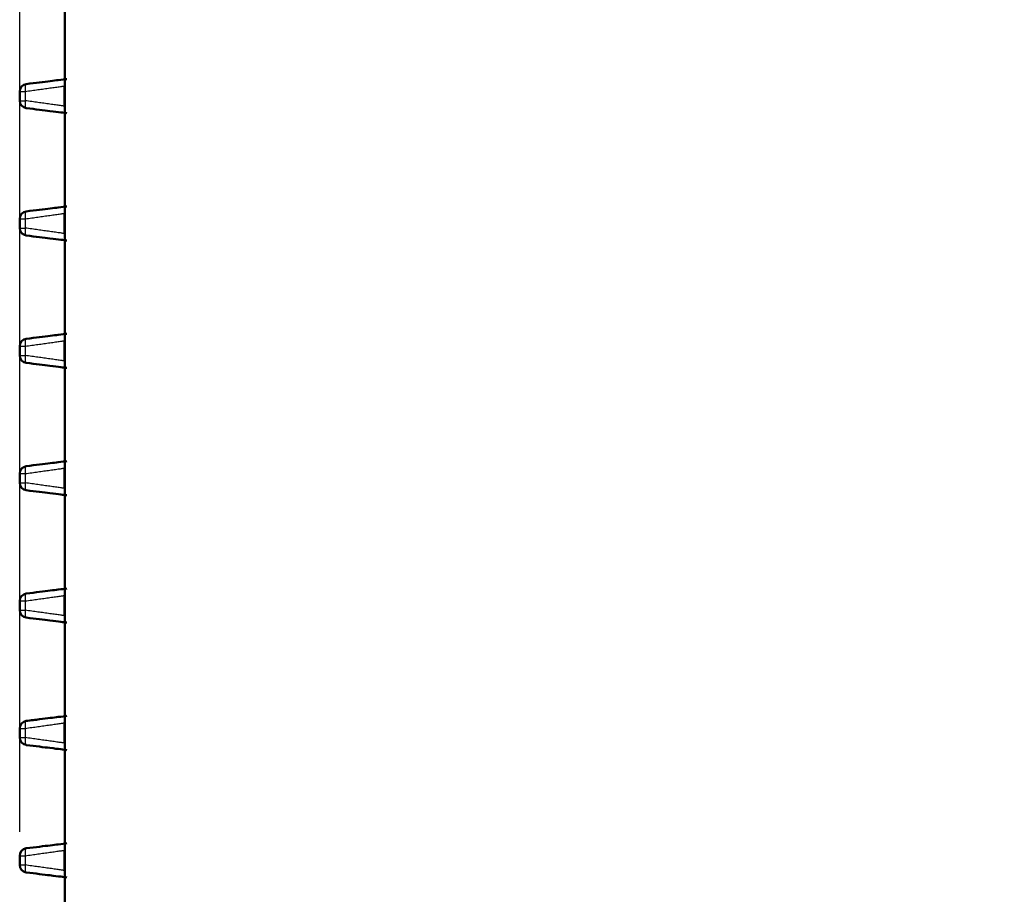
# Model space of a CAD drawing. Units: millimetres. Extents: x 318 to 1037, y 61 to 816.
# Drawn here: x 318 to 351, y 400 to 429 of the extents above; entities that cross this region are included whole.
import ezdxf

# ---------------------------------------------------------------- set-up
doc = ezdxf.new("R2010")
doc.units = ezdxf.units.MM
doc.layers.add('1', color=7, linetype='Continuous', true_color=0xffffff)
doc.styles.add('kanji', font='simplex.shx', dxfattribs={"bigfont": 'bigfont.shx'})
doc.dimstyles.get("Standard").update_dxf_attribs({"dimtxt": 0.18, "dimasz": 0.18, "dimexe": 0.18, "dimexo": 0.0625, "dimgap": 0.09, "dimtad": 0, "dimtih": 1, "dimtoh": 1, "dimdec": 4, "dimzin": 0, "dimdsep": 46, "dimtxsty": 'Standard', "dimcen": 0.09, "dimadec": 0, "dimazin": 0, "dimtfac": 1, "dimtdec": 4, "dimtofl": 0, "dimtmove": 0, "dimatfit": 3, "dimfxl": 1, "dimtolj": 1, "dimtzin": 0, "dimarcsym": 0})

# ---------------------------------------------------------------- blocks, each defined once
blk = doc.blocks.new('_U1')
at = {"layer": '1', "color": 18, "lineweight": 25}
for p, q in [((317.752591, 402.14266), (317.752591, 484.991455)), ((439.252591, 459.683366), (439.252591, 484.991455)), ((317.752591, 481.991455), (320.752588, 482.795302)), ((439.252591, 481.991455), (436.252588, 482.795302)), ((439.252591, 481.991455), (317.752591, 481.991455)), ((317.752591, 481.991455), (320.752594, 481.187607)), ((439.252591, 481.991455), (436.252594, 481.187607))]:
    blk.add_line(p, q, dxfattribs=at)
at = {"layer": '1', "color": 18, "linetype": 'Continuous', "lineweight": 13, "insert": (375.027191, 481.902121), "char_height": 3.2, "attachment_point": 7, "line_spacing_factor": 0.903614, "style": 'kanji'}
blk.add_mtext('\\W0.7674;243', dxfattribs=at)
blk = doc.blocks.new('_Open')
at = {"color": 0, "linetype": 'ByBlock', "lineweight": -2}
for p, q in [((-1, 0.166667), (0, 0)), ((-1, -0.166667), (0, 0)), ((0, 0), (-1, 0))]:
    blk.add_line(p, q, dxfattribs=at)
blk = doc.blocks.new('_U6')
at = {"layer": '1', "color": 18, "lineweight": 25}
for p, q in [((478.767356, 420.168601), (581.01833, 420.168601)), ((578.01833, 420.168601), (577.214482, 417.168598)), ((578.01833, 420.168601), (578.01833, 372.813601)), ((578.01833, 420.168601), (578.822177, 417.168604)), ((578.01833, 372.813601), (577.214482, 375.813598)), ((578.01833, 372.813601), (578.822177, 375.813604)), ((340.052591, 372.813601), (581.01833, 372.813601))]:
    blk.add_line(p, q, dxfattribs=at)
at = {"layer": '1', "color": 18, "linetype": 'Continuous', "lineweight": 13, "insert": (578.421263, 391.721768), "char_height": 3.2, "attachment_point": 7, "rotation": 90, "line_spacing_factor": 0.903614, "style": 'kanji'}
blk.add_mtext('\\W0.8299;94.7', dxfattribs=at)
blk = doc.blocks.new('_U7')
at = {"layer": '1', "color": 18, "lineweight": 25}
for p, q in [((554.421905, 463.313601), (593.343325, 463.313601)), ((590.343325, 463.313601), (589.539477, 460.313598)), ((590.343325, 463.313601), (590.343325, 372.813601)), ((590.343325, 463.313601), (591.147172, 460.313604)), ((590.343325, 372.813601), (589.539477, 375.813598)), ((590.343325, 372.813601), (591.147172, 375.813604)), ((340.052591, 372.813601), (593.343325, 372.813601))]:
    blk.add_line(p, q, dxfattribs=at)
at = {"layer": '1', "color": 18, "linetype": 'Continuous', "lineweight": 13, "insert": (590.746258, 414.562601), "char_height": 3.2, "attachment_point": 7, "rotation": 90, "line_spacing_factor": 0.903614, "style": 'kanji'}
blk.add_mtext('\\W0.8165;181', dxfattribs=at)

msp = doc.modelspace()

# ---------------------------------------------------------------- linework, layer by layer
at = {"layer": '1', "color": 162, "linetype": 'Continuous', "lineweight": 50}
for p, q in [((319.2526, 458.3136), (319.2526, 394.755)), ((317.7526, 426.5347), (317.7526, 426.8425)), ((317.7526, 422.2847), (317.7526, 422.5925)), ((317.7526, 418.0347), (317.7526, 418.3425)), ((317.7526, 413.7847), (317.7526, 414.0925)), ((317.7526, 409.5347), (317.7526, 409.8425)), ((317.7526, 405.2851), (317.7526, 405.5922)), ((317.7526, 401.0345), (317.7526, 401.3427))]:
    msp.add_line(p, q, dxfattribs=at)
at = {"layer": '1', "color": 162, "linetype": 'Continuous', "lineweight": 25}
for p, q in [((317.7526, 426.8429), (317.938, 426.8429)), ((317.938, 426.8429), (317.938, 426.5343)), ((317.7526, 426.5343), (317.938, 426.5343)), ((317.7526, 422.5929), (317.938, 422.5929)), ((317.7526, 422.2843), (317.938, 422.2843)), ((317.938, 422.5929), (317.938, 422.2843)), ((317.7526, 418.3429), (317.938, 418.3429)), ((317.938, 418.3429), (317.938, 418.0343)), ((317.7526, 418.0343), (317.938, 418.0343)), ((317.7526, 414.0929), (317.938, 414.0929)), ((317.938, 414.0929), (317.938, 413.7843)), ((317.7526, 413.7843), (317.938, 413.7843)), ((317.7526, 409.8429), (317.938, 409.8429)), ((317.938, 409.8429), (317.938, 409.5343)), ((317.7526, 409.5343), (317.938, 409.5343)), ((317.7526, 405.5929), (317.938, 405.5929)), ((317.938, 405.5929), (317.938, 405.2843)), ((317.7526, 405.2843), (317.938, 405.2843)), ((317.7526, 401.3429), (317.938, 401.3429)), ((317.938, 401.3429), (317.938, 401.0343)), ((317.7526, 401.0343), (317.938, 401.0343))]:
    msp.add_line(p, q, dxfattribs=at)
at = {"layer": '1', "color": 162, "linetype": 'Continuous', "lineweight": 50}
for centre, start, end in [((318.0026, 426.8415), 96.97854, 179.77158), ((318.0026, 426.5357), 180.22841, 263.02143), ((318.0026, 422.5915), 96.97854, 179.77158), ((318.0026, 422.2857), 180.22841, 263.02143), ((318.0026, 418.3415), 96.97854, 179.77158), ((318.0026, 418.0357), 180.22841, 263.02143), ((318.0026, 414.0915), 96.97854, 179.77158), ((318.0026, 413.7857), 180.22841, 263.02143), ((318.0026, 409.8415), 96.97854, 179.77158), ((318.0026, 409.5357), 180.22841, 263.02143), ((318.0026, 405.5903), 96.95588, 179.56965), ((318.0026, 405.2872), 180.47549, 263.04866), ((318.0026, 401.3424), 96.98766, 179.93065), ((318.0026, 401.0347), 180.04708, 263.00114)]:
    msp.add_arc(centre, 0.25, start, end, dxfattribs=at)
for points, knots in [([(319.3245, 427.2571), (319.2584, 427.249), (319.1003, 427.2296), (318.7813, 427.1904), (318.4301, 427.1473), (318.1247, 427.1098), (317.9721, 427.0911)], [0, 0, 0, 0, 0.3445726, 0.5630135, 0.7815923, 1, 1, 1, 1]), ([(317.9721, 426.2861), (318.1235, 426.2676), (318.4261, 426.2304), (318.8233, 426.1816), (319.125, 426.1446), (319.2739, 426.1263), (319.3254, 426.12)], [0, 0, 0, 0, 0.2166772, 0.4330626, 0.7391425, 1, 1, 1, 1]), ([(319.3245, 423.0071), (319.2584, 422.999), (319.1003, 422.9796), (318.7813, 422.9404), (318.4301, 422.8973), (318.1247, 422.8598), (317.9721, 422.8411)], [0, 0, 0, 0, 0.3445726, 0.5630135, 0.7815923, 1, 1, 1, 1]), ([(317.9721, 422.0361), (318.1235, 422.0176), (318.4261, 421.9804), (318.8233, 421.9316), (319.125, 421.8946), (319.2739, 421.8763), (319.3254, 421.87)], [0, 0, 0, 0, 0.2166772, 0.4330626, 0.7391425, 1, 1, 1, 1]), ([(319.3245, 418.7571), (319.2584, 418.749), (319.1003, 418.7296), (318.7813, 418.6904), (318.4301, 418.6473), (318.1247, 418.6098), (317.9721, 418.5911)], [0, 0, 0, 0, 0.3445726, 0.5630135, 0.7815923, 1, 1, 1, 1]), ([(317.9721, 417.7861), (318.1235, 417.7676), (318.4261, 417.7304), (318.8233, 417.6816), (319.125, 417.6446), (319.2739, 417.6263), (319.3254, 417.62)], [0, 0, 0, 0, 0.2166772, 0.4330626, 0.7391425, 1, 1, 1, 1]), ([(319.3245, 414.5071), (319.2584, 414.499), (319.1003, 414.4796), (318.7813, 414.4404), (318.4301, 414.3973), (318.1247, 414.3598), (317.9721, 414.3411)], [0, 0, 0, 0, 0.3445726, 0.5630135, 0.7815923, 1, 1, 1, 1]), ([(317.9721, 413.5361), (318.1235, 413.5176), (318.4261, 413.4804), (318.8233, 413.4316), (319.125, 413.3946), (319.2739, 413.3763), (319.3254, 413.37)], [0, 0, 0, 0, 0.2166772, 0.4330626, 0.7391425, 1, 1, 1, 1]), ([(319.3245, 410.2571), (319.2584, 410.249), (319.1003, 410.2296), (318.7813, 410.1904), (318.4301, 410.1473), (318.1247, 410.1098), (317.9721, 410.0911)], [0, 0, 0, 0, 0.3445726, 0.5630135, 0.7815923, 1, 1, 1, 1]), ([(317.9721, 409.2861), (318.1235, 409.2676), (318.4261, 409.2304), (318.8233, 409.1816), (319.125, 409.1446), (319.2739, 409.1263), (319.3254, 409.12)], [0, 0, 0, 0, 0.2166772, 0.4330626, 0.7391425, 1, 1, 1, 1]), ([(319.3246, 406.0071), (319.2584, 405.999), (319.1003, 405.9796), (318.7812, 405.9404), (318.4301, 405.8973), (318.1247, 405.8598), (317.972, 405.8411)], [0, 0, 0, 0, 0.344665, 0.5630751, 0.781623, 1, 1, 1, 1]), ([(317.972, 405.0361), (318.1234, 405.0176), (318.4261, 404.9804), (318.8233, 404.9316), (319.1249, 404.8946), (319.2738, 404.8763), (319.3252, 404.87)], [0, 0, 0, 0, 0.2167545, 0.4332168, 0.7393787, 1, 1, 1, 1]), ([(319.3245, 401.7571), (319.2583, 401.749), (319.1002, 401.7296), (318.7813, 401.6904), (318.4301, 401.6473), (318.1247, 401.6098), (317.9721, 401.5911)], [0, 0, 0, 0, 0.3445341, 0.5629879, 0.7815795, 1, 1, 1, 1]), ([(317.9721, 400.7861), (318.1235, 400.7676), (318.4261, 400.7304), (318.8233, 400.6816), (319.1251, 400.6446), (319.274, 400.6263), (319.3255, 400.62)], [0, 0, 0, 0, 0.2166271, 0.4329629, 0.7389903, 1, 1, 1, 1])]:
    msp.add_open_spline(points, degree=3, knots=knots, dxfattribs=at)
at = {"layer": '1', "color": 162, "linetype": 'Continuous', "lineweight": 25}
for points, knots in [([(317.9721, 427.0911), (317.9668, 427.0888), (317.9564, 427.0842), (317.9442, 427.0571), (317.9356, 427.0176), (317.9316, 426.9661), (317.9319, 426.9066), (317.936, 426.8642), (317.938, 426.8429)], [0, 0, 0, 0, 0.1664937, 0.3331455, 0.5002849, 0.6667755, 0.8332374, 1, 1, 1, 1]), ([(317.938, 426.8429), (318.0132, 426.8535), (318.1585, 426.8738), (318.3633, 426.9025), (318.5625, 426.9304), (318.7617, 426.9583), (318.9197, 426.9805), (319.0344, 426.9965), (319.1113, 427.0073), (319.1747, 427.0162), (319.2196, 427.0225), (319.2373, 427.025), (319.2431, 427.0258)], [0, 0, 0, 0, 0.1338362, 0.2676998, 0.4015498, 0.5353998, 0.6692497, 0.7361747, 0.8030997, 0.8700247, 0.9369497, 1, 1, 1, 1]), ([(317.938, 426.5343), (317.936, 426.513), (317.9319, 426.4706), (317.9316, 426.4111), (317.9356, 426.3596), (317.9442, 426.3201), (317.9564, 426.293), (317.9668, 426.2884), (317.9721, 426.2861)], [0, 0, 0, 0, 0.1667719, 0.3332388, 0.4997304, 0.6668674, 0.8335138, 1, 1, 1, 1]), ([(319.2431, 426.3514), (319.2373, 426.3522), (319.2196, 426.3547), (319.1747, 426.361), (319.1113, 426.3699), (319.0344, 426.3807), (318.9197, 426.3967), (318.7617, 426.4189), (318.5625, 426.4468), (318.3633, 426.4747), (318.1585, 426.5034), (318.0132, 426.5237), (317.938, 426.5343)], [0, 0, 0, 0, 0.0630506, 0.1299756, 0.1969006, 0.2638255, 0.3307505, 0.4646004, 0.5984504, 0.7323003, 0.8661638, 1, 1, 1, 1]), ([(317.9721, 422.8411), (317.9668, 422.8388), (317.9564, 422.8342), (317.9442, 422.8071), (317.9356, 422.7676), (317.9316, 422.7161), (317.9319, 422.6566), (317.936, 422.6142), (317.938, 422.5929)], [0, 0, 0, 0, 0.1664937, 0.3331455, 0.5002849, 0.6667755, 0.8332374, 1, 1, 1, 1]), ([(317.938, 422.5929), (318.0132, 422.6035), (318.1585, 422.6238), (318.3633, 422.6525), (318.5625, 422.6804), (318.7617, 422.7083), (318.9197, 422.7305), (319.0344, 422.7465), (319.1113, 422.7573), (319.1747, 422.7662), (319.2196, 422.7725), (319.2373, 422.775), (319.2431, 422.7758)], [0, 0, 0, 0, 0.1338362, 0.2676998, 0.4015498, 0.5353998, 0.6692497, 0.7361747, 0.8030997, 0.8700247, 0.9369497, 1, 1, 1, 1]), ([(317.938, 422.2843), (317.936, 422.263), (317.9319, 422.2206), (317.9316, 422.1611), (317.9356, 422.1096), (317.9442, 422.0701), (317.9564, 422.043), (317.9668, 422.0384), (317.9721, 422.0361)], [0, 0, 0, 0, 0.1667719, 0.3332388, 0.4997304, 0.6668674, 0.8335138, 1, 1, 1, 1]), ([(319.2431, 422.1014), (319.2373, 422.1022), (319.2196, 422.1047), (319.1747, 422.111), (319.1113, 422.1199), (319.0344, 422.1307), (318.9197, 422.1467), (318.7617, 422.1689), (318.5625, 422.1968), (318.3633, 422.2247), (318.1585, 422.2534), (318.0132, 422.2737), (317.938, 422.2843)], [0, 0, 0, 0, 0.0630506, 0.1299756, 0.1969006, 0.2638255, 0.3307505, 0.4646004, 0.5984504, 0.7323003, 0.8661638, 1, 1, 1, 1]), ([(317.9721, 418.5911), (317.9668, 418.5888), (317.9564, 418.5842), (317.9442, 418.5571), (317.9356, 418.5176), (317.9316, 418.4661), (317.9319, 418.4066), (317.936, 418.3642), (317.938, 418.3429)], [0, 0, 0, 0, 0.1664937, 0.3331455, 0.5002849, 0.6667755, 0.8332374, 1, 1, 1, 1]), ([(317.938, 418.3429), (318.0132, 418.3535), (318.1585, 418.3738), (318.3633, 418.4025), (318.5625, 418.4304), (318.7617, 418.4583), (318.9197, 418.4805), (319.0344, 418.4965), (319.1113, 418.5073), (319.1747, 418.5162), (319.2196, 418.5225), (319.2373, 418.525), (319.2431, 418.5258)], [0, 0, 0, 0, 0.1338362, 0.2676998, 0.4015498, 0.5353998, 0.6692497, 0.7361747, 0.8030997, 0.8700247, 0.9369497, 1, 1, 1, 1]), ([(317.938, 418.0343), (317.936, 418.013), (317.9319, 417.9706), (317.9316, 417.9111), (317.9356, 417.8596), (317.9442, 417.8201), (317.9564, 417.793), (317.9668, 417.7884), (317.9721, 417.7861)], [0, 0, 0, 0, 0.1667719, 0.3332388, 0.4997304, 0.6668674, 0.8335138, 1, 1, 1, 1]), ([(319.2431, 417.8514), (319.2373, 417.8522), (319.2196, 417.8547), (319.1747, 417.861), (319.1113, 417.8699), (319.0344, 417.8807), (318.9197, 417.8967), (318.7617, 417.9189), (318.5625, 417.9468), (318.3633, 417.9747), (318.1585, 418.0034), (318.0132, 418.0237), (317.938, 418.0343)], [0, 0, 0, 0, 0.0630506, 0.1299756, 0.1969006, 0.2638255, 0.3307505, 0.4646004, 0.5984504, 0.7323003, 0.8661638, 1, 1, 1, 1]), ([(317.9721, 414.3411), (317.9668, 414.3388), (317.9564, 414.3342), (317.9442, 414.3071), (317.9356, 414.2676), (317.9316, 414.2161), (317.9319, 414.1566), (317.936, 414.1142), (317.938, 414.0929)], [0, 0, 0, 0, 0.1664937, 0.3331455, 0.5002849, 0.6667755, 0.8332374, 1, 1, 1, 1]), ([(317.938, 414.0929), (318.0132, 414.1035), (318.1585, 414.1238), (318.3633, 414.1525), (318.5625, 414.1804), (318.7617, 414.2083), (318.9197, 414.2305), (319.0344, 414.2465), (319.1113, 414.2573), (319.1747, 414.2662), (319.2196, 414.2725), (319.2373, 414.275), (319.2431, 414.2758)], [0, 0, 0, 0, 0.1338362, 0.2676998, 0.4015498, 0.5353998, 0.6692497, 0.7361747, 0.8030997, 0.8700247, 0.9369497, 1, 1, 1, 1]), ([(317.938, 413.7843), (317.936, 413.763), (317.9319, 413.7206), (317.9316, 413.6611), (317.9356, 413.6096), (317.9442, 413.5701), (317.9564, 413.543), (317.9668, 413.5384), (317.9721, 413.5361)], [0, 0, 0, 0, 0.1667719, 0.3332388, 0.4997304, 0.6668674, 0.8335138, 1, 1, 1, 1]), ([(319.2431, 413.6014), (319.2373, 413.6022), (319.2196, 413.6047), (319.1747, 413.611), (319.1113, 413.6199), (319.0344, 413.6307), (318.9197, 413.6467), (318.7617, 413.6689), (318.5625, 413.6968), (318.3633, 413.7247), (318.1585, 413.7534), (318.0132, 413.7737), (317.938, 413.7843)], [0, 0, 0, 0, 0.0630506, 0.1299756, 0.1969006, 0.2638255, 0.3307505, 0.4646004, 0.5984504, 0.7323003, 0.8661638, 1, 1, 1, 1]), ([(317.9721, 410.0911), (317.9668, 410.0888), (317.9564, 410.0842), (317.9442, 410.0571), (317.9356, 410.0176), (317.9316, 409.9661), (317.9319, 409.9066), (317.936, 409.8642), (317.938, 409.8429)], [0, 0, 0, 0, 0.1664937, 0.3331455, 0.5002849, 0.6667755, 0.8332374, 1, 1, 1, 1]), ([(317.938, 409.8429), (318.0132, 409.8535), (318.1585, 409.8738), (318.3633, 409.9025), (318.5625, 409.9304), (318.7617, 409.9583), (318.9197, 409.9805), (319.0344, 409.9965), (319.1113, 410.0073), (319.1747, 410.0162), (319.2196, 410.0225), (319.2373, 410.025), (319.2431, 410.0258)], [0, 0, 0, 0, 0.1338362, 0.2676998, 0.4015498, 0.5353998, 0.6692497, 0.7361747, 0.8030997, 0.8700247, 0.9369497, 1, 1, 1, 1]), ([(317.938, 409.5343), (317.936, 409.513), (317.9319, 409.4706), (317.9316, 409.4111), (317.9356, 409.3596), (317.9442, 409.3201), (317.9564, 409.293), (317.9668, 409.2884), (317.9721, 409.2861)], [0, 0, 0, 0, 0.1667719, 0.3332388, 0.4997304, 0.6668674, 0.8335138, 1, 1, 1, 1]), ([(319.2431, 409.3514), (319.2373, 409.3522), (319.2196, 409.3547), (319.1747, 409.361), (319.1113, 409.3699), (319.0344, 409.3807), (318.9197, 409.3967), (318.7617, 409.4189), (318.5625, 409.4468), (318.3633, 409.4747), (318.1585, 409.5034), (318.0132, 409.5237), (317.938, 409.5343)], [0, 0, 0, 0, 0.0630506, 0.1299756, 0.1969006, 0.2638255, 0.3307505, 0.4646004, 0.5984504, 0.7323003, 0.8661638, 1, 1, 1, 1]), ([(317.972, 405.8411), (317.9668, 405.8388), (317.9564, 405.8342), (317.9442, 405.8071), (317.9356, 405.7676), (317.9316, 405.7161), (317.9319, 405.6566), (317.936, 405.6142), (317.938, 405.5929)], [0, 0, 0, 0, 0.1664965, 0.3331491, 0.5002879, 0.6667775, 0.8332383, 1, 1, 1, 1]), ([(317.938, 405.5929), (318.0132, 405.6035), (318.1585, 405.6238), (318.3633, 405.6525), (318.5625, 405.6804), (318.7617, 405.7083), (318.9197, 405.7305), (319.0344, 405.7465), (319.1113, 405.7573), (319.1747, 405.7662), (319.2196, 405.7725), (319.2373, 405.775), (319.2431, 405.7758)], [0, 0, 0, 0, 0.1338362, 0.2676998, 0.4015498, 0.5353998, 0.6692497, 0.7361747, 0.8030997, 0.8700247, 0.9369497, 1, 1, 1, 1]), ([(317.938, 405.2843), (317.936, 405.263), (317.9319, 405.2206), (317.9316, 405.1611), (317.9356, 405.1096), (317.9442, 405.0701), (317.9564, 405.043), (317.9668, 405.0384), (317.972, 405.0361)], [0, 0, 0, 0, 0.1667711, 0.3332382, 0.4997306, 0.666868, 0.8335145, 1, 1, 1, 1]), ([(319.2431, 405.1014), (319.2373, 405.1022), (319.2196, 405.1047), (319.1747, 405.111), (319.1113, 405.1199), (319.0344, 405.1307), (318.9197, 405.1467), (318.7617, 405.1689), (318.5625, 405.1968), (318.3633, 405.2247), (318.1585, 405.2534), (318.0132, 405.2737), (317.938, 405.2843)], [0, 0, 0, 0, 0.0630503, 0.1299753, 0.1969003, 0.2638253, 0.3307503, 0.4646002, 0.5984502, 0.7323002, 0.8661638, 1, 1, 1, 1]), ([(317.9721, 401.5911), (317.9669, 401.5888), (317.9564, 401.5842), (317.9442, 401.5571), (317.9356, 401.5176), (317.9316, 401.4661), (317.9319, 401.4066), (317.936, 401.3642), (317.938, 401.3429)], [0, 0, 0, 0, 0.1664941, 0.3331459, 0.500285, 0.6667752, 0.833237, 1, 1, 1, 1]), ([(317.938, 401.3429), (318.0132, 401.3535), (318.1585, 401.3738), (318.3633, 401.4025), (318.5625, 401.4304), (318.7617, 401.4583), (318.9197, 401.4805), (319.0344, 401.4965), (319.1113, 401.5073), (319.1747, 401.5162), (319.2196, 401.5225), (319.2373, 401.525), (319.2431, 401.5258)], [0, 0, 0, 0, 0.1338362, 0.2676998, 0.4015498, 0.5353998, 0.6692497, 0.7361747, 0.8030997, 0.8700247, 0.9369497, 1, 1, 1, 1]), ([(317.938, 401.0343), (317.936, 401.013), (317.9319, 400.9706), (317.9316, 400.9111), (317.9356, 400.8595), (317.9442, 400.8201), (317.9564, 400.793), (317.9669, 400.7884), (317.9721, 400.7861)], [0, 0, 0, 0, 0.1667725, 0.3332391, 0.4997303, 0.666867, 0.8335134, 1, 1, 1, 1]), ([(319.2431, 400.8514), (319.2373, 400.8522), (319.2196, 400.8547), (319.1747, 400.861), (319.1113, 400.8699), (319.0344, 400.8807), (318.9197, 400.8967), (318.7617, 400.9189), (318.5625, 400.9468), (318.3633, 400.9747), (318.1585, 401.0034), (318.0132, 401.0237), (317.938, 401.0343)], [0, 0, 0, 0, 0.0630498, 0.1299748, 0.1968998, 0.2638249, 0.3307499, 0.4646, 0.59845, 0.7323001, 0.8661637, 1, 1, 1, 1])]:
    msp.add_open_spline(points, degree=3, knots=knots, dxfattribs=at)
at = {"layer": '1', "color": 162, "linetype": 'Continuous', "lineweight": 50}
for points, degree in [([(319.2431, 427.0258), (319.2431, 426.3514)], 1), ([(319.2431, 422.7758), (319.2431, 422.1014)], 1), ([(319.2431, 418.5258), (319.2431, 417.8514)], 1), ([(319.2431, 414.2758), (319.2431, 413.6014)], 1), ([(319.2431, 410.0258), (319.2431, 409.3514)], 1), ([(319.2431, 405.7758), (319.2431, 405.551), (319.2431, 405.3262), (319.2431, 405.1014)], 3), ([(319.2431, 401.5258), (319.243, 400.8514)], 1)]:
    msp.add_open_spline(points, degree=degree, dxfattribs=at)

# ---------------------------------------------------------------- dimensions: what is measured, and where the dimension line sits
at = {"layer": '1', "color": 18, "linetype": 'Continuous', "lineweight": 13}
dim = msp.add_linear_dim(base=(317.7526, 481.9915), p1=(439.2526, 420.1686), p2=(317.7526, 401.3427), dimstyle='Standard', override={"dimtxt": 3.2, "dimasz": 3, "dimexe": 3, "dimexo": 0.8, "dimgap": 0.8, "dimtad": 1, "dimtih": 1, "dimtoh": 0, "dimdec": 2, "dimlfac": 2, "dimzin": 8, "dimdsep": 46, "dimlunit": 2, "dimtxsty": 'kanji', "dimblk1": 'Open', "dimblk2": 'Open', "dimsah": 1, "dimse1": 0, "dimse2": 0, "dimsd1": 0, "dimsd2": 0, "dimclrd": 18, "dimclre": 18, "dimclrt": 18, "dimtol": 0, "dimtm": -0.1, "dimtfac": 0.6, "dimtdec": 2, "dimtofl": 1, "dimtmove": 0, "dimtzin": 8, "dimlwd": 25, "dimlwe": 25}, dxfattribs=at)
dim.commit()
dim.dimension.update_dxf_attribs({"geometry": '_U1', "text_midpoint": (378.5026, 481.9915), "dimtype": 160})
for base, p1, override, picture, middle in [((590.3433, 372.8136), (553.6219, 463.3136), {"dimtxt": 3.2, "dimasz": 3, "dimexe": 3, "dimexo": 0.8, "dimgap": 0.8, "dimtad": 1, "dimtih": 0, "dimtoh": 0, "dimdec": 2, "dimlfac": 2, "dimzin": 8, "dimdsep": 46, "dimlunit": 2, "dimtxsty": 'kanji', "dimblk1": 'Open', "dimblk2": 'Open', "dimsah": 1, "dimse1": 0, "dimse2": 0, "dimsd1": 0, "dimsd2": 0, "dimclrd": 18, "dimclre": 18, "dimclrt": 18, "dimtol": 0, "dimtm": -0.1, "dimtfac": 0.6, "dimtdec": 2, "dimtofl": 1, "dimtmove": 0, "dimtzin": 8, "dimlwd": 25, "dimlwe": 25}, '_U7', (590.3433, 418.0636)), ((578.0183, 372.8136), (439.2526, 420.1686), {"dimtxt": 3.2, "dimasz": 3, "dimexe": 3, "dimexo": 0.8, "dimgap": 0.8, "dimtad": 1, "dimtih": 0, "dimtoh": 0, "dimdec": 1, "dimlfac": 2, "dimzin": 8, "dimdsep": 46, "dimlunit": 2, "dimtxsty": 'kanji', "dimblk1": 'Open', "dimblk2": 'Open', "dimsah": 1, "dimse1": 0, "dimse2": 0, "dimsd1": 0, "dimsd2": 0, "dimclrd": 18, "dimclre": 18, "dimclrt": 18, "dimtol": 0, "dimtm": -0.1, "dimtfac": 0.6, "dimtdec": 2, "dimtofl": 1, "dimtmove": 0, "dimtzin": 8, "dimlwd": 25, "dimlwe": 25}, '_U6', (578.0183, 396.4911))]:
    dim = msp.add_linear_dim(base=base, p1=p1, p2=(339.2526, 372.8136), angle=90, dimstyle='Standard', override=override, dxfattribs=at)
    dim.commit()
    dim.dimension.update_dxf_attribs({"geometry": picture, "text_midpoint": middle, "dimtype": 160})

doc.saveas('drawing.dxf')
